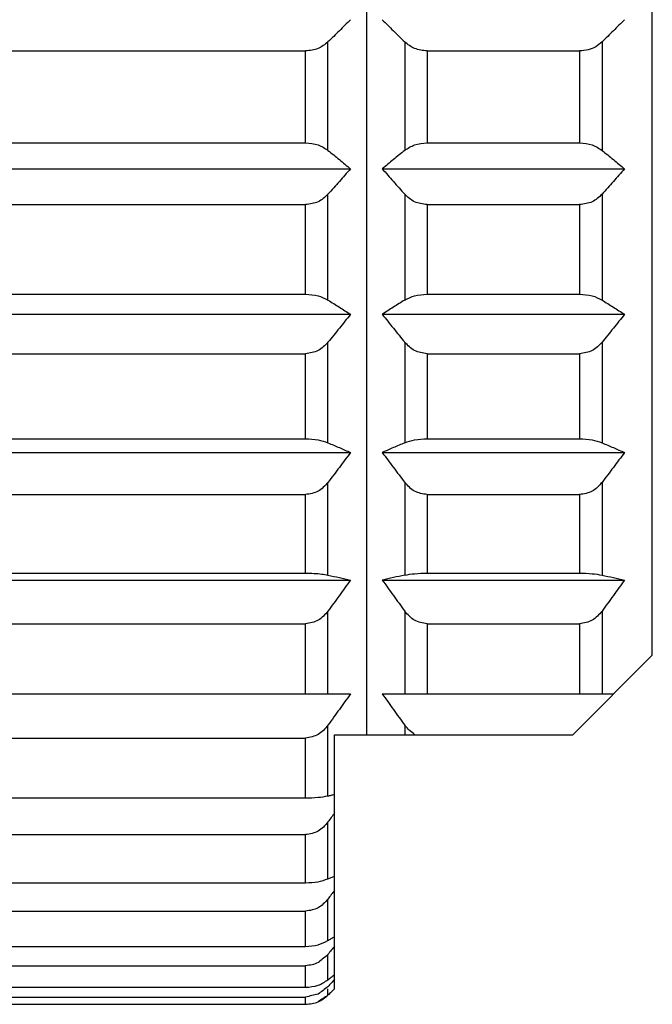
# Model space of a CAD drawing. Extents: x 920 to 1707, y 361 to 808.
# Drawn here: x 1334 to 1338, y 791 to 797 of the extents above; entities that cross this region are included whole.
import ezdxf

# ---------------------------------------------------------------- set-up
doc = ezdxf.new("R2010")
doc.units = 0
doc.header["$LTSCALE"] = 54.820741
doc.header["$MEASUREMENT"] = 0
doc.layers.get('0').update_dxf_attribs({"linetype": 'CONTINUOUS'})

msp = doc.modelspace()

# ---------------------------------------------------------------- linework, layer by layer
for p, q in [((1335.9081, 801.7073), (1335.9081, 792.7073)), ((1337.7081, 793.2073), (1337.7081, 801.2073)), ((1335.6666, 796.385), (1335.6666, 797.0675)), ((1336.1495, 797.0675), (1336.1495, 796.385)), ((1337.3916, 797.0675), (1337.3916, 796.385)), ((1332.1967, 797.0105), (1335.5252, 797.0105)), ((1335.5252, 796.4324), (1335.5252, 797.0105)), ((1336.2909, 797.0105), (1337.2502, 797.0105)), ((1336.2909, 797.0105), (1336.2909, 796.4324)), ((1337.2502, 797.0105), (1337.2502, 796.4324)), ((1332.1967, 796.4324), (1335.5252, 796.4324)), ((1336.2909, 796.4324), (1337.2502, 796.4324)), ((1331.9658, 796.2687), (1335.8081, 796.2687)), ((1336.0081, 796.2687), (1337.5331, 796.2687)), ((1335.6666, 795.443), (1335.6666, 796.1087)), ((1336.1495, 796.1087), (1336.1495, 795.443)), ((1337.3916, 796.1087), (1337.3916, 795.443)), ((1332.1967, 796.0435), (1335.5252, 796.0435)), ((1335.5252, 795.4796), (1335.5252, 796.0435)), ((1336.2909, 796.0435), (1337.2502, 796.0435)), ((1336.2909, 796.0435), (1336.2909, 795.4796)), ((1337.2502, 796.0435), (1337.2502, 795.4796)), ((1332.1967, 795.4796), (1335.5252, 795.4796)), ((1336.2909, 795.4796), (1337.2502, 795.4796)), ((1331.9658, 795.3532), (1335.8081, 795.3532)), ((1336.0081, 795.3532), (1337.5331, 795.3532)), ((1335.6666, 794.5445), (1335.6666, 795.177)), ((1336.1495, 795.177), (1336.1495, 794.5445)), ((1337.3916, 795.177), (1337.3916, 794.5445)), ((1332.1967, 795.1052), (1335.5252, 795.1052)), ((1335.5252, 794.5694), (1335.5252, 795.1052)), ((1336.2909, 795.1052), (1337.2502, 795.1052)), ((1336.2909, 795.1052), (1336.2909, 794.5694)), ((1337.2502, 795.1052), (1337.2502, 794.5694)), ((1332.1967, 794.5694), (1335.5252, 794.5694)), ((1336.2909, 794.5694), (1337.2502, 794.5694)), ((1331.9658, 794.4834), (1335.8081, 794.4834)), ((1336.0081, 794.4834), (1337.5331, 794.4834)), ((1335.6666, 793.7116), (1335.6666, 794.2953)), ((1336.1495, 794.2953), (1336.1495, 793.7116)), ((1337.3916, 794.2953), (1337.3916, 793.7116)), ((1332.1967, 794.2186), (1335.5252, 794.2186)), ((1335.5252, 793.7242), (1335.5252, 794.2186)), ((1336.2909, 794.2186), (1337.2502, 794.2186)), ((1336.2909, 794.2186), (1336.2909, 793.7242)), ((1337.2502, 794.2186), (1337.2502, 793.7242)), ((1332.1967, 793.7242), (1335.5252, 793.7242)), ((1336.2909, 793.7242), (1337.2502, 793.7242)), ((1331.9658, 793.6806), (1335.8081, 793.6806)), ((1336.0081, 793.6806), (1337.5331, 793.6806)), ((1335.6666, 792.9647), (1335.6666, 793.4853)), ((1336.1495, 793.4853), (1336.1495, 792.9647)), ((1337.3916, 793.4853), (1337.3916, 792.9647)), ((1332.1967, 793.4056), (1335.5252, 793.4056)), ((1335.5252, 792.9647), (1335.5252, 793.4056)), ((1336.2909, 793.4056), (1337.2502, 793.4056)), ((1336.2909, 793.4056), (1336.2909, 792.9647)), ((1337.2502, 793.4056), (1337.2502, 792.9647)), ((1337.2081, 792.7073), (1337.7081, 793.2073)), ((1331.9658, 792.9647), (1335.8081, 792.9647)), ((1336.0081, 792.9647), (1337.4654, 792.9647)), ((1335.6666, 792.3223), (1335.6666, 792.7669)), ((1336.1495, 792.7669), (1336.1495, 792.7073)), ((1335.7081, 792.7073), (1337.2081, 792.7073)), ((1335.7081, 791.1081), (1335.7081, 792.7073)), ((1332.1967, 792.6863), (1335.5252, 792.6863)), ((1335.5252, 792.3097), (1335.5252, 792.6863)), ((1332.1967, 792.3097), (1335.5252, 792.3097)), ((1335.6666, 791.8002), (1335.6666, 792.1579)), ((1332.1967, 792.0782), (1335.5252, 792.0782)), ((1335.5252, 791.7753), (1335.5252, 792.0782)), ((1332.1967, 791.7753), (1335.5252, 791.7753)), ((1335.6666, 791.4112), (1335.6666, 791.6732)), ((1332.1967, 791.5965), (1335.5252, 791.5965)), ((1335.5252, 791.3746), (1335.5252, 791.5965)), ((1332.1967, 791.3746), (1335.5252, 791.3746)), ((1335.6666, 791.165), (1335.6666, 791.3248)), ((1332.1967, 791.2529), (1335.5252, 791.2529)), ((1335.5252, 791.1176), (1335.5252, 791.2529)), ((1332.1967, 791.1176), (1335.5252, 791.1176)), ((1335.6666, 791.0675), (1335.6666, 791.1081)), ((1332.1967, 791.056), (1335.5252, 791.056)), ((1335.5252, 791.0105), (1335.5252, 791.056)), ((1332.1967, 791.0105), (1335.5252, 791.0105))]:
    msp.add_line(p, q)
for points, knots in [([(1335.8081, 797.2073), (1335.7847, 797.1841), (1335.7378, 797.1373), (1335.6905, 797.0909), (1335.6666, 797.0675)], [0, 0, 0, 0, 0.0987899, 0.1988782, 0.1988782, 0.1988782, 0.1988782]), ([(1336.0081, 797.2073), (1336.0314, 797.1841), (1336.0783, 797.1373), (1336.1257, 797.0909), (1336.1495, 797.0675)], [0, 0, 0, 0, 0.0987899, 0.1988782, 0.1988782, 0.1988782, 0.1988782]), ([(1337.5331, 797.2073), (1337.5097, 797.1841), (1337.4628, 797.1373), (1337.4155, 797.0909), (1337.3916, 797.0675)], [0, 0, 0, 0, 0.0987892, 0.1988782, 0.1988782, 0.1988782, 0.1988782]), ([(1335.6666, 797.0675), (1335.6468, 797.0517), (1335.6054, 797.0187), (1335.5526, 797.0133), (1335.5252, 797.0105)], [0, 0, 0, 0, 0.0745944, 0.1553843, 0.1553843, 0.1553843, 0.1553843]), ([(1336.2909, 797.0105), (1336.2634, 797.0133), (1336.2107, 797.0187), (1336.1693, 797.0517), (1336.1495, 797.0675)], [0, 0, 0, 0, 0.0809201, 0.155384, 0.155384, 0.155384, 0.155384]), ([(1337.3916, 797.0675), (1337.3789, 797.0568), (1337.3529, 797.035), (1337.3038, 797.0147), (1337.2683, 797.0119), (1337.2502, 797.0105)], [0, 0, 0, 0, 0.0496815, 0.1016025, 0.1559266, 0.1559266, 0.1559266, 0.1559266]), ([(1335.5252, 796.4324), (1335.5524, 796.4302), (1335.6036, 796.4262), (1335.6465, 796.3981), (1335.6666, 796.385)], [0, 0, 0, 0, 0.0803063, 0.1513039, 0.1513039, 0.1513039, 0.1513039]), ([(1336.1495, 796.385), (1336.1696, 796.3981), (1336.2124, 796.4262), (1336.2637, 796.4302), (1336.2909, 796.4324)], [0, 0, 0, 0, 0.0708698, 0.1513039, 0.1513039, 0.1513039, 0.1513039]), ([(1337.2502, 796.4324), (1337.2774, 796.4302), (1337.3286, 796.4262), (1337.3715, 796.3981), (1337.3916, 796.385)], [0, 0, 0, 0, 0.0803063, 0.1513039, 0.1513039, 0.1513039, 0.1513039]), ([(1335.6666, 796.385), (1335.6904, 796.3655), (1335.7377, 796.327), (1335.7847, 796.2881), (1335.8081, 796.2687)], [0, 0, 0, 0, 0.0921711, 0.1830588, 0.1830588, 0.1830588, 0.1830588]), ([(1336.1495, 796.385), (1336.1257, 796.3655), (1336.0784, 796.327), (1336.0314, 796.2881), (1336.0081, 796.2687)], [0, 0, 0, 0, 0.0921711, 0.1830588, 0.1830588, 0.1830588, 0.1830588]), ([(1337.3916, 796.385), (1337.4154, 796.3655), (1337.4627, 796.327), (1337.5097, 796.2881), (1337.5331, 796.2687)], [0, 0, 0, 0, 0.0921712, 0.1830588, 0.1830588, 0.1830588, 0.1830588]), ([(1335.8081, 796.2687), (1335.7847, 796.2421), (1335.7378, 796.1886), (1335.6905, 796.1355), (1335.6666, 796.1087)], [0, 0, 0, 0, 0.1061072, 0.2135288, 0.2135288, 0.2135288, 0.2135288]), ([(1336.0081, 796.2687), (1336.0314, 796.2421), (1336.0783, 796.1886), (1336.1256, 796.1355), (1336.1495, 796.1087)], [0, 0, 0, 0, 0.1061072, 0.2135288, 0.2135288, 0.2135288, 0.2135288]), ([(1337.5331, 796.2687), (1337.5097, 796.2421), (1337.4628, 796.1886), (1337.4155, 796.1355), (1337.3916, 796.1087)], [0, 0, 0, 0, 0.1061065, 0.2135288, 0.2135288, 0.2135288, 0.2135288]), ([(1335.6666, 796.1087), (1335.647, 796.0906), (1335.607, 796.0536), (1335.5528, 796.0469), (1335.5252, 796.0435)], [0, 0, 0, 0, 0.0780255, 0.1592962, 0.1592962, 0.1592962, 0.1592962]), ([(1336.2909, 796.0435), (1336.2632, 796.0469), (1336.2091, 796.0537), (1336.169, 796.0907), (1336.1495, 796.1087)], [0, 0, 0, 0, 0.0814032, 0.1592956, 0.1592956, 0.1592956, 0.1592956]), ([(1337.3916, 796.1087), (1337.372, 796.0906), (1337.332, 796.0536), (1337.2778, 796.0469), (1337.2502, 796.0435)], [0, 0, 0, 0, 0.0780255, 0.1592962, 0.1592962, 0.1592962, 0.1592962]), ([(1335.5252, 795.4796), (1335.5521, 795.4781), (1335.6018, 795.4754), (1335.6463, 795.4532), (1335.6666, 795.443)], [0, 0, 0, 0, 0.0798675, 0.1474565, 0.1474565, 0.1474565, 0.1474565]), ([(1335.6666, 795.443), (1335.6904, 795.428), (1335.7377, 795.3983), (1335.7847, 795.3682), (1335.8081, 795.3532)], [0, 0, 0, 0, 0.0843967, 0.1675109, 0.1675109, 0.1675109, 0.1675109]), ([(1336.1495, 795.443), (1336.1257, 795.428), (1336.0784, 795.3983), (1336.0314, 795.3682), (1336.0081, 795.3532)], [0, 0, 0, 0, 0.0843967, 0.1675109, 0.1675109, 0.1675109, 0.1675109]), ([(1336.1495, 795.443), (1336.1698, 795.4532), (1336.2142, 795.4754), (1336.2639, 795.4781), (1336.2909, 795.4796)], [0, 0, 0, 0, 0.0674634, 0.1474565, 0.1474565, 0.1474565, 0.1474565]), ([(1337.2502, 795.4796), (1337.2771, 795.4781), (1337.3268, 795.4754), (1337.3713, 795.4532), (1337.3916, 795.443)], [0, 0, 0, 0, 0.0798675, 0.1474565, 0.1474565, 0.1474565, 0.1474565]), ([(1337.3916, 795.443), (1337.4154, 795.428), (1337.4627, 795.3983), (1337.5097, 795.3682), (1337.5331, 795.3532)], [0, 0, 0, 0, 0.0843968, 0.1675109, 0.1675109, 0.1675109, 0.1675109]), ([(1335.8081, 795.3532), (1335.7847, 795.3239), (1335.7378, 795.265), (1335.6905, 795.2065), (1335.6666, 795.177)], [0, 0, 0, 0, 0.1122999, 0.2259317, 0.2259317, 0.2259317, 0.2259317]), ([(1336.0081, 795.3532), (1336.0314, 795.3239), (1336.0783, 795.265), (1336.1256, 795.2065), (1336.1495, 795.177)], [0, 0, 0, 0, 0.1122999, 0.2259317, 0.2259317, 0.2259317, 0.2259317]), ([(1337.5331, 795.3532), (1337.5097, 795.3239), (1337.4628, 795.265), (1337.4155, 795.2065), (1337.3916, 795.177)], [0, 0, 0, 0, 0.1122991, 0.2259317, 0.2259317, 0.2259317, 0.2259317]), ([(1335.6666, 795.177), (1335.6472, 795.1571), (1335.6083, 795.117), (1335.553, 795.1091), (1335.5252, 795.1052)], [0, 0, 0, 0, 0.0809961, 0.1626981, 0.1626981, 0.1626981, 0.1626981]), ([(1336.2909, 795.1052), (1336.2631, 795.1091), (1336.2077, 795.117), (1336.1688, 795.1571), (1336.1495, 795.177)], [0, 0, 0, 0, 0.0818366, 0.1626972, 0.1626972, 0.1626972, 0.1626972]), ([(1337.3916, 795.177), (1337.3722, 795.1571), (1337.3333, 795.117), (1337.278, 795.1091), (1337.2502, 795.1052)], [0, 0, 0, 0, 0.0809961, 0.1626981, 0.1626981, 0.1626981, 0.1626981]), ([(1335.5252, 794.5694), (1335.5519, 794.5685), (1335.6003, 794.5668), (1335.6461, 794.5514), (1335.6666, 794.5445)], [0, 0, 0, 0, 0.0795175, 0.1442738, 0.1442738, 0.1442738, 0.1442738]), ([(1336.1495, 794.5445), (1336.17, 794.5514), (1336.2158, 794.5668), (1336.2642, 794.5685), (1336.2909, 794.5694)], [0, 0, 0, 0, 0.0646324, 0.1442738, 0.1442738, 0.1442738, 0.1442738]), ([(1337.2502, 794.5694), (1337.2769, 794.5685), (1337.3253, 794.5668), (1337.3711, 794.5514), (1337.3916, 794.5445)], [0, 0, 0, 0, 0.0795175, 0.1442738, 0.1442738, 0.1442738, 0.1442738]), ([(1335.6666, 794.5445), (1335.6904, 794.5343), (1335.7376, 794.5141), (1335.7847, 794.4936), (1335.8081, 794.4834)], [0, 0, 0, 0, 0.077675, 0.1540592, 0.1540592, 0.1540592, 0.1540592]), ([(1336.1495, 794.5445), (1336.1257, 794.5343), (1336.0785, 794.5141), (1336.0314, 794.4936), (1336.0081, 794.4834)], [0, 0, 0, 0, 0.0776751, 0.1540592, 0.1540592, 0.1540592, 0.1540592]), ([(1337.3916, 794.5445), (1337.4154, 794.5343), (1337.4626, 794.5141), (1337.5097, 794.4936), (1337.5331, 794.4834)], [0, 0, 0, 0, 0.0776751, 0.1540592, 0.1540592, 0.1540592, 0.1540592]), ([(1335.8081, 794.4834), (1335.7847, 794.4521), (1335.7379, 794.3893), (1335.6905, 794.3267), (1335.6666, 794.2953)], [0, 0, 0, 0, 0.1169814, 0.2353099, 0.2353099, 0.2353099, 0.2353099]), ([(1336.0081, 794.4834), (1336.0314, 794.4521), (1336.0783, 794.3893), (1336.1256, 794.3267), (1336.1495, 794.2953)], [0, 0, 0, 0, 0.1169814, 0.2353099, 0.2353099, 0.2353099, 0.2353099]), ([(1337.5331, 794.4834), (1337.5097, 794.4521), (1337.4629, 794.3893), (1337.4155, 794.3267), (1337.3916, 794.2953)], [0, 0, 0, 0, 0.1169806, 0.2353099, 0.2353099, 0.2353099, 0.2353099]), ([(1335.6666, 794.2953), (1335.6474, 794.274), (1335.6093, 794.2318), (1335.5531, 794.223), (1335.5252, 794.2186)], [0, 0, 0, 0, 0.0832782, 0.1653209, 0.1653209, 0.1653209, 0.1653209]), ([(1336.2909, 794.2186), (1336.263, 794.223), (1336.2068, 794.2318), (1336.1686, 794.2741), (1336.1495, 794.2953)], [0, 0, 0, 0, 0.0821789, 0.1653197, 0.1653197, 0.1653197, 0.1653197]), ([(1337.3916, 794.2953), (1337.3724, 794.274), (1337.3343, 794.2318), (1337.2781, 794.223), (1337.2502, 794.2186)], [0, 0, 0, 0, 0.0832782, 0.1653209, 0.1653209, 0.1653209, 0.1653209]), ([(1335.5252, 793.7242), (1335.5432, 793.7239), (1335.5773, 793.7233), (1335.6246, 793.7192), (1335.6535, 793.7139), (1335.6666, 793.7116)], [0, 0, 0, 0, 0.0541159, 0.1022305, 0.1421978, 0.1421978, 0.1421978, 0.1421978]), ([(1335.6666, 793.7116), (1335.6904, 793.7064), (1335.7376, 793.6962), (1335.7847, 793.6858), (1335.8081, 793.6806)], [0, 0, 0, 0, 0.0730341, 0.1447653, 0.1447653, 0.1447653, 0.1447653]), ([(1336.1495, 793.7116), (1336.1257, 793.7064), (1336.0785, 793.6962), (1336.0314, 793.6858), (1336.0081, 793.6806)], [0, 0, 0, 0, 0.0730341, 0.1447653, 0.1447653, 0.1447653, 0.1447653]), ([(1336.1495, 793.7116), (1336.1701, 793.7151), (1336.2169, 793.723), (1336.2644, 793.7237), (1336.2909, 793.7242)], [0, 0, 0, 0, 0.0627476, 0.1421623, 0.1421623, 0.1421623, 0.1421623]), ([(1337.2502, 793.7242), (1337.2767, 793.7237), (1337.3242, 793.723), (1337.3709, 793.7151), (1337.3916, 793.7116)], [0, 0, 0, 0, 0.079292, 0.1421623, 0.1421623, 0.1421623, 0.1421623]), ([(1337.3916, 793.7116), (1337.4154, 793.7064), (1337.4626, 793.6962), (1337.5097, 793.6858), (1337.5331, 793.6806)], [0, 0, 0, 0, 0.0730342, 0.1447653, 0.1447653, 0.1447653, 0.1447653]), ([(1335.8081, 793.6806), (1335.7847, 793.6482), (1335.7379, 793.5829), (1335.6905, 793.5179), (1335.6666, 793.4853)], [0, 0, 0, 0, 0.1198908, 0.2411388, 0.2411388, 0.2411388, 0.2411388]), ([(1336.0081, 793.6806), (1336.0314, 793.6482), (1336.0782, 793.5829), (1336.1256, 793.5179), (1336.1495, 793.4853)], [0, 0, 0, 0, 0.1198908, 0.2411388, 0.2411388, 0.2411388, 0.2411388]), ([(1337.5331, 793.6806), (1337.5097, 793.6482), (1337.4629, 793.5829), (1337.4155, 793.5179), (1337.3916, 793.4853)], [0, 0, 0, 0, 0.1198899, 0.2411388, 0.2411388, 0.2411388, 0.2411388]), ([(1335.6666, 793.4853), (1335.6475, 793.4632), (1335.6099, 793.4197), (1335.5532, 793.4103), (1335.5252, 793.4056)], [0, 0, 0, 0, 0.084711, 0.1669717, 0.1669717, 0.1669717, 0.1669717]), ([(1336.2909, 793.4056), (1336.2629, 793.4103), (1336.2062, 793.4197), (1336.1685, 793.4632), (1336.1495, 793.4853)], [0, 0, 0, 0, 0.0823979, 0.1669703, 0.1669703, 0.1669703, 0.1669703]), ([(1337.3916, 793.4853), (1337.3725, 793.4632), (1337.3349, 793.4197), (1337.2782, 793.4103), (1337.2502, 793.4056)], [0, 0, 0, 0, 0.084711, 0.1669717, 0.1669717, 0.1669717, 0.1669717]), ([(1335.8081, 792.9647), (1335.7847, 792.9318), (1335.7502, 792.8831), (1335.7154, 792.8347), (1335.7041, 792.8189)], [0, 0, 0, 0, 0.120877, 0.1790697, 0.1790697, 0.1790697, 0.1790697]), ([(1336.0081, 792.9647), (1336.0314, 792.9318), (1336.0782, 792.8657), (1336.1256, 792.8), (1336.1495, 792.7669)], [0, 0, 0, 0, 0.1208771, 0.243115, 0.243115, 0.243115, 0.243115]), ([(1335.6666, 792.7669), (1335.6476, 792.7446), (1335.6101, 792.7006), (1335.5532, 792.691), (1335.5252, 792.6863)], [0, 0, 0, 0, 0.0851992, 0.1675348, 0.1675348, 0.1675348, 0.1675348]), ([(1335.5252, 792.3097), (1335.5517, 792.3101), (1335.5992, 792.3109), (1335.6459, 792.3188), (1335.6666, 792.3223)], [0, 0, 0, 0, 0.079292, 0.1421623, 0.1421623, 0.1421623, 0.1421623]), ([(1335.6666, 792.3223), (1335.6736, 792.3238), (1335.6874, 792.3268), (1335.7012, 792.3298), (1335.7081, 792.3313)], [0, 0, 0, 0, 0.02124711, 0.04238571, 0.04238571, 0.04238571, 0.04238571]), ([(1335.7081, 792.2147), (1335.7012, 792.2052), (1335.6874, 792.1863), (1335.6736, 792.1674), (1335.6666, 792.1579)], [0, 0, 0, 0, 0.03507674, 0.07026707, 0.07026707, 0.07026707, 0.07026707]), ([(1335.6666, 792.1579), (1335.6475, 792.1358), (1335.6099, 792.0923), (1335.5532, 792.0829), (1335.5252, 792.0782)], [0, 0, 0, 0, 0.084711, 0.1669717, 0.1669717, 0.1669717, 0.1669717]), ([(1335.5252, 791.7753), (1335.5519, 791.7762), (1335.6003, 791.7778), (1335.6461, 791.7933), (1335.6666, 791.8002)], [0, 0, 0, 0, 0.0795175, 0.1442738, 0.1442738, 0.1442738, 0.1442738]), ([(1335.6666, 791.8002), (1335.6736, 791.8031), (1335.6874, 791.8091), (1335.7012, 791.815), (1335.7081, 791.8179)], [0, 0, 0, 0, 0.02258764, 0.04506767, 0.04506767, 0.04506767, 0.04506767]), ([(1335.6666, 791.6732), (1335.6474, 791.6519), (1335.6093, 791.6097), (1335.5531, 791.6009), (1335.5252, 791.5965)], [0, 0, 0, 0, 0.0832782, 0.1653209, 0.1653209, 0.1653209, 0.1653209]), ([(1335.5252, 791.3746), (1335.5521, 791.3761), (1335.6018, 791.3789), (1335.6463, 791.401), (1335.6666, 791.4112)], [0, 0, 0, 0, 0.0798675, 0.1474565, 0.1474565, 0.1474565, 0.1474565]), ([(1335.6666, 791.4112), (1335.6736, 791.4156), (1335.6874, 791.4242), (1335.7012, 791.433), (1335.7081, 791.4373)], [0, 0, 0, 0, 0.02453008, 0.04895314, 0.04895314, 0.04895314, 0.04895314]), ([(1335.6081, 791.2749), (1335.6069, 791.2742), (1335.5818, 791.2605), (1335.5528, 791.2566), (1335.5252, 791.2529)], [0, 0, 0, 0, 0.00419521, 0.08589723, 0.08589723, 0.08589723, 0.08589723]), ([(1335.5252, 791.1176), (1335.5524, 791.1197), (1335.6036, 791.1237), (1335.6465, 791.1518), (1335.6666, 791.165)], [0, 0, 0, 0, 0.0803063, 0.1513039, 0.1513039, 0.1513039, 0.1513039]), ([(1335.6666, 791.165), (1335.6736, 791.1706), (1335.6874, 791.1818), (1335.7012, 791.1931), (1335.7081, 791.1987)], [0, 0, 0, 0, 0.02677781, 0.05344841, 0.05344841, 0.05344841, 0.05344841]), ([(1335.5252, 791.0105), (1335.5526, 791.0133), (1335.6054, 791.0187), (1335.6468, 791.0517), (1335.6666, 791.0675)], [0, 0, 0, 0, 0.08079, 0.1553843, 0.1553843, 0.1553843, 0.1553843])]:
    msp.add_open_spline(points, degree=3, knots=knots)
for points in [[(1335.7041, 792.8189), (1335.6916, 792.8016), (1335.6791, 792.7843), (1335.6666, 792.7669)], [(1336.179, 792.7333), (1336.1692, 792.7445), (1336.1593, 792.7557), (1336.1495, 792.7669)], [(1336.2141, 792.7073), (1336.2024, 792.716), (1336.1907, 792.7247), (1336.179, 792.7333)], [(1335.7081, 791.7279), (1335.7012, 791.7188), (1335.6943, 791.7097), (1335.6874, 791.7006)], [(1335.6874, 791.7006), (1335.6805, 791.6915), (1335.6736, 791.6823), (1335.6666, 791.6732)], [(1335.6874, 791.3504), (1335.6805, 791.3419), (1335.6736, 791.3333), (1335.6666, 791.3248)], [(1335.7081, 791.376), (1335.7012, 791.3675), (1335.6943, 791.359), (1335.6874, 791.3504)], [(1335.6666, 791.3248), (1335.6471, 791.3082), (1335.6276, 791.2915), (1335.6081, 791.2749)], [(1335.7081, 791.1677), (1335.7012, 791.16), (1335.6943, 791.1522), (1335.6874, 791.1445)], [(1335.6666, 791.1212), (1335.6459, 791.1055), (1335.6252, 791.0898), (1335.6044, 791.0741)], [(1335.6874, 791.1445), (1335.6805, 791.1367), (1335.6736, 791.129), (1335.6666, 791.1212)], [(1335.7081, 791.1081), (1335.7012, 791.1014), (1335.6943, 791.0946), (1335.6874, 791.0878)], [(1335.6044, 791.0741), (1335.578, 791.0681), (1335.5516, 791.062), (1335.5252, 791.056)], [(1335.6666, 791.0675), (1335.6459, 791.0538), (1335.6252, 791.0401), (1335.6044, 791.0263)], [(1335.6874, 791.0878), (1335.6805, 791.0811), (1335.6736, 791.0743), (1335.6666, 791.0675)]]:
    msp.add_open_spline(points, degree=3)

doc.saveas('drawing.dxf')
